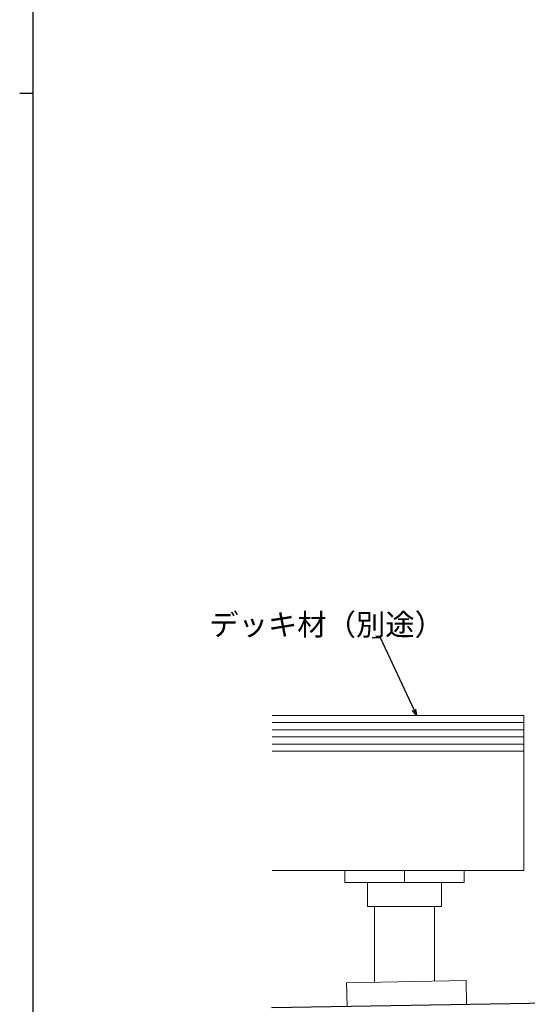
# Model space of a CAD drawing. Extents: x 0 to 1587, y 0 to 1128.
# Drawn here: x 0 to 212, y 216 to 629 of the extents above; entities that cross this region are included whole.
import ezdxf

# ---------------------------------------------------------------- set-up
doc = ezdxf.new("R2010")
doc.units = 0
for name, color, linetype in [('YKK_D', 6, 'CONTINUOUS'), ('YKK_ZWAK', 7, 'CONTINUOUS'), ('YSS_K', 3, 'CONTINUOUS')]:
    doc.layers.add(name, color=color, linetype=linetype)
doc.styles.get("Standard").update_dxf_attribs({"font": 'ROMANS.SHX', "bigfont": 'EXTFONT.SHX'})

# ---------------------------------------------------------------- blocks, each defined once
blk = doc.blocks.new('A201')
at = {"layer": 'YKK_ZWAK', "color": 254, "linetype": 'Continuous'}
for p, q in [((21, 35), (21, 410)), ((19, 222.5), (21, 222.5))]:
    blk.add_line(p, q, dxfattribs=at)

msp = doc.modelspace()

# ---------------------------------------------------------------- linework, layer by layer
at = {"layer": 'YKK_D'}
for p, q in [((151.04, 369.81), (147.49, 369.81)), ((165.03, 339.61), (151.04, 369.81))]:
    msp.add_line(p, q, dxfattribs=at)
at = {"layer": 'YKK_D', "linetype": 'ByBlock', "lineweight": -2}
for p, q in [((166.1, 337.3), (164.41, 339.33)), ((166.1, 337.3), (165.03, 339.61)), ((165.65, 339.9), (166.1, 337.3))]:
    msp.add_line(p, q, dxfattribs=at)
at = {"layer": 'YSS_K', "linetype": 'Continuous', "lineweight": 13}
for p, q in [((211.03, 337.3), (105.6, 337.3)), ((211.03, 334.3), (105.6, 334.3)), ((211.03, 337.3), (211.03, 272.3)), ((211.03, 331.3), (105.6, 331.3)), ((211.03, 328.3), (105.6, 328.3)), ((211.03, 325.3), (105.6, 325.3)), ((211.03, 322.3), (105.6, 322.3)), ((211.03, 272.3), (105.6, 272.3)), ((136.03, 267.3), (136.03, 272.3)), ((161.03, 267.3), (161.03, 272.3)), ((186.03, 267.3), (186.03, 272.3)), ((136.03, 267.3), (186.03, 267.3)), ((145.53, 267.3), (145.53, 257.3)), ((176.53, 267.3), (176.53, 257.3)), ((145.53, 257.3), (176.53, 257.3)), ((148.53, 225.6), (148.53, 257.3)), ((173.53, 226.04), (173.53, 257.3)), ((136.81, 225.4), (186.8, 226.27)), ((136.98, 215.37), (136.81, 225.4)), ((186.98, 216.25), (186.8, 226.27))]:
    msp.add_line(p, q, dxfattribs=at)
at = {"layer": 'YSS_K', "color": 0, "linetype": 'Continuous', "lineweight": 30}
msp.add_line((276.03, 217.8), (105.39, 214.82), dxfattribs=at)

# ---------------------------------------------------------------- block references
at = {"layer": 'YKK_ZWAK', "xscale": 2.8, "yscale": 2.8, "zscale": 2.8}
msp.add_blockref('A201', (-53.2, -25.2), dxfattribs=at)

# ---------------------------------------------------------------- texts
at = {"layer": 'YKK_D'}
msp.add_text('デッキ材（別途）', height=9, dxfattribs=at).set_placement((79.33, 370.81))

doc.saveas('drawing.dxf')
